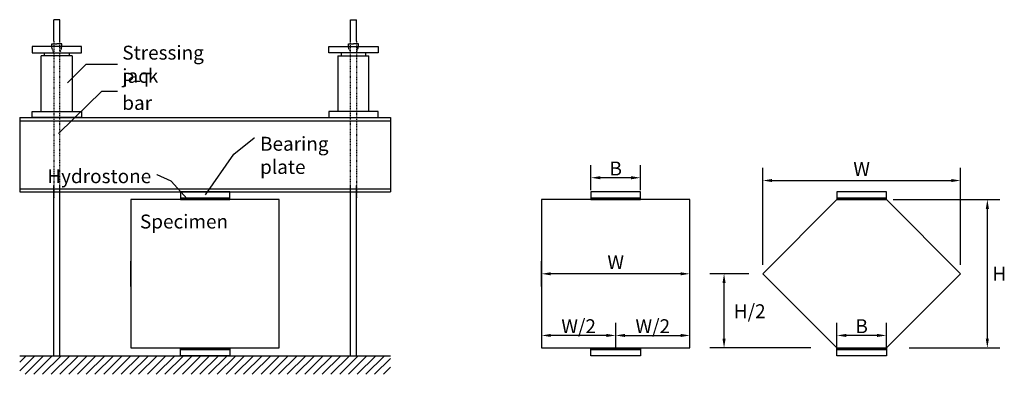
# Model space of a CAD drawing. Units: inches. Extents: x 9 to 168, y 8 to 65.
import ezdxf

# ---------------------------------------------------------------- set-up
doc = ezdxf.new("R2010")
doc.units = ezdxf.units.IN
doc.header["$LTSCALE"] = 0.5
doc.header["$MEASUREMENT"] = 0
doc.linetypes.add('HIDDEN2', pattern=[0.1875, 0.125, -0.0625])
doc.layers.get('0').update_dxf_attribs({"lineweight": 100})
doc.layers.add('A-Anno-Dims', color=211, linetype='Continuous', lineweight=25)
doc.styles.add('Annotative', font='romans.shx', dxfattribs={"width": 0.75})
doc.styles.add('Arch-Dim', font='romans.shx', dxfattribs={"width": 0.75})
doc.dimstyles.new('Annotative$7', dxfattribs={"dimscale": 96, "dimtxt": 0.09375, "dimasz": 0.0625, "dimexe": 0.0625, "dimexo": 0.0625, "dimgap": 0.03125, "dimtad": 0, "dimdec": 4, "dimzin": 3, "dimdsep": 46, "dimlunit": 4, "dimtxsty": 'Arch-Dim', "dimblk": 'ARCHTICK', "dimcen": 0.09375, "dimazin": 2, "dimtfac": 0.75, "dimtdec": 4, "dimtix": 1, "dimtmove": 2, "dimatfit": 3, "dimfxl": 1, "dimtolj": 1, "dimtzin": 0, "dimarcsym": 0})

# ---------------------------------------------------------------- blocks, each defined once
blk = doc.blocks.new('_ArchTick')
at = {"color": 0, "linetype": 'ByBlock', "const_width": 0.15}
blk.add_lwpolyline([(-0.5, -0.5), (0.5, 0.5)], dxfattribs=at)

msp = doc.modelspace()

# ---------------------------------------------------------------- hatches: boundary and pattern name
at = {"layer": 'A-Anno-Dims'}
h = msp.add_hatch(dxfattribs=at)
h.set_pattern_fill('ANSI31', color=256, scale=8)
h.set_pattern_definition([(45, (26.8125, 10.9375), (-0.707107, 0.707107), [])])
h.paths.add_polyline_path([(68.81, 10.94), (8.81, 10.94), (8.81, 7.94), (68.81, 7.94)])

# ---------------------------------------------------------------- linework, layer by layer
for p, q in [((14.31, 61.78), (14.31, 65.28)), ((15.31, 65.28), (14.31, 65.28)), ((15.31, 61.78), (15.31, 65.28)), ((62.31, 61.78), (62.31, 65.28)), ((62.31, 65.28), (63.31, 65.28)), ((63.31, 61.78), (63.31, 65.28)), ((14, 60.94), (14, 61.38)), ((14, 61.38), (14.81, 61.38)), ((14.08, 60.56), (14, 60.94)), ((15.62, 61.38), (14.81, 61.38)), ((15.54, 60.56), (15.62, 60.94)), ((15.62, 60.94), (15.62, 61.38)), ((62, 60.94), (62, 61.38)), ((62, 61.38), (62.81, 61.38)), ((62.08, 60.56), (62, 60.94)), ((63.62, 61.38), (62.81, 61.38)), ((63.54, 60.56), (63.62, 60.94)), ((63.62, 60.94), (63.62, 61.38)), ((12.31, 59.94), (17.31, 59.94)), ((12.31, 50.44), (12.31, 59.44)), ((17.31, 59.44), (12.31, 59.44)), ((12.81, 59.44), (12.81, 59.94)), ((16.81, 59.94), (16.81, 59.44)), ((17.31, 59.44), (17.31, 50.44)), ((65.31, 59.94), (60.31, 59.94)), ((60.31, 59.44), (60.31, 50.44)), ((60.31, 59.44), (65.31, 59.44)), ((60.81, 59.94), (60.81, 59.44)), ((64.81, 59.44), (64.81, 59.94)), ((65.31, 50.44), (65.31, 59.44)), ((8.81, 49.44), (68.81, 49.44)), ((8.81, 49.44), (8.81, 37.44)), ((17.81, 49.44), (11.81, 49.44)), ((59.81, 49.44), (65.81, 49.44)), ((68.81, 49.44), (68.81, 37.44)), ((8.81, 48.94), (68.81, 48.94)), ((14.31, 10.94), (14.31, 38.46)), ((15.31, 10.94), (15.31, 38.46)), ((62.31, 10.94), (62.31, 38.46)), ((63.31, 10.94), (63.31, 38.46)), ((8.81, 37.94), (68.81, 37.94)), ((8.81, 37.44), (68.81, 37.44)), ((26.81, 22.16), (26.81, 26.22)), ((50.81, 22.16), (50.81, 26.22)), ((93.24, 22.16), (93.24, 26.22)), ((147.53, 14.22), (142.53, 14.22)), ((8.81, 10.94), (68.81, 10.94))]:
    msp.add_line(p, q, dxfattribs=at)
at = {"layer": 'A-Anno-Dims', "linetype": 'HIDDEN2'}
for p, q in [((14.31, 59.94), (14.08, 60.56)), ((14.31, 61.78), (14.31, 36.46)), ((15.31, 36.46), (15.31, 61.78)), ((15.54, 60.56), (15.31, 59.94)), ((62.08, 60.56), (62.31, 59.94)), ((62.31, 36.46), (62.31, 61.78)), ((63.31, 61.78), (63.31, 36.46)), ((63.31, 59.94), (63.54, 60.56))]:
    msp.add_line(p, q, dxfattribs=at)
at = {"layer": 'A-Anno-Dims', "transparency": 33554687}
for p, q in [((101.24, 37.69), (101.24, 41.75)), ((109.24, 37.69), (109.24, 41.75)), ((129.03, 25.66), (129.03, 41.3)), ((161.03, 25.66), (161.03, 41.3)), ((107.74, 39.72), (102.74, 39.72)), ((130.53, 39.27), (159.53, 39.27)), ((150.13, 36.19), (167.4, 36.19)), ((165.37, 13.69), (165.37, 34.69)), ((115.74, 24.19), (94.74, 24.19)), ((126.79, 24.19), (120.47, 24.19)), ((122.77, 13.69), (122.77, 22.69)), ((105.24, 12.19), (105.24, 16.25)), ((141.03, 12.19), (141.03, 16.25)), ((149.03, 12.19), (149.03, 16.25)), ((103.74, 14.22), (94.74, 14.22)), ((106.74, 14.22), (115.74, 14.22)), ((136.8, 12.19), (120.47, 12.19)), ((152.7, 12.19), (167.4, 12.19))]:
    msp.add_line(p, q, dxfattribs=at)
at = {"layer": 'A-Anno-Dims'}
for points in [[(18.81, 60.94), (10.81, 60.94), (10.81, 59.94), (18.81, 59.94)], [(58.81, 60.94), (66.81, 60.94), (66.81, 59.94), (58.81, 59.94)], [(18.81, 49.44), (10.81, 49.44), (10.81, 50.44), (18.81, 50.44)], [(58.81, 49.44), (66.81, 49.44), (66.81, 50.44), (58.81, 50.44)], [(34.81, 36.44), (42.81, 36.44), (42.81, 37.44), (34.81, 37.44)], [(101.24, 36.44), (109.24, 36.44), (109.24, 37.44), (101.24, 37.44)], [(141.03, 36.44), (149.03, 36.44), (149.03, 37.44), (141.03, 37.44)], [(26.81, 12.19), (50.81, 12.19), (50.81, 36.19), (26.81, 36.19)], [(38.81, 36.19), (42.81, 36.19), (42.81, 36.44), (34.81, 36.44), (34.81, 36.19)], [(93.24, 12.19), (117.24, 12.19), (117.24, 36.19), (93.24, 36.19)], [(105.24, 36.19), (109.24, 36.19), (109.24, 36.44), (101.24, 36.44), (101.24, 36.19)], [(145.03, 36.19), (149.03, 36.19), (149.03, 36.44), (141.03, 36.44), (141.03, 36.19)], [(38.81, 12.19), (42.81, 12.19), (42.81, 11.94), (34.81, 11.94), (34.81, 12.19)], [(34.81, 11.94), (42.81, 11.94), (42.81, 10.94), (34.81, 10.94)], [(105.24, 12.19), (109.24, 12.19), (109.24, 11.94), (101.24, 11.94), (101.24, 12.19)], [(101.24, 11.94), (109.24, 11.94), (109.24, 10.94), (101.24, 10.94)], [(145.03, 12.19), (149.03, 12.19), (149.03, 11.94), (141.03, 11.94), (141.03, 12.19)], [(141.03, 11.94), (149.03, 11.94), (149.03, 10.94), (141.03, 10.94)]]:
    msp.add_lwpolyline(points, close=True, dxfattribs=at)
msp.add_lwpolyline([(149.03, 12.19), (161.03, 24.19), (149.03, 36.19), (141.03, 36.19), (129.03, 24.19), (141.03, 12.19)], dxfattribs=at)
at = {"layer": 'A-Anno-Dims', "transparency": 33554687}
for points in [[(102.74, 39.47), (102.74, 39.97), (101.24, 39.72)], [(107.74, 39.47), (107.74, 39.97), (109.24, 39.72)], [(130.53, 39.02), (130.53, 39.52), (129.03, 39.27)], [(159.53, 39.02), (159.53, 39.52), (161.03, 39.27)], [(165.12, 34.69), (165.62, 34.69), (165.37, 36.19)], [(123.02, 22.69), (122.52, 22.69), (122.77, 24.19)], [(94.74, 13.97), (94.74, 14.47), (93.24, 14.22)], [(103.74, 13.97), (103.74, 14.47), (105.24, 14.22)], [(106.74, 13.97), (106.74, 14.47), (105.24, 14.22)], [(115.74, 13.97), (115.74, 14.47), (117.24, 14.22)], [(142.53, 13.97), (142.53, 14.47), (141.03, 14.22)], [(147.53, 13.97), (147.53, 14.47), (149.03, 14.22)], [(123.02, 13.69), (122.52, 13.69), (122.77, 12.19)], [(165.12, 13.69), (165.62, 13.69), (165.37, 12.19)]]:
    msp.add_solid(points, dxfattribs=at)
at = {"layer": 'A-Anno-Dims'}
for points in [[(94.74, 23.94), (94.74, 24.44), (93.24, 24.19)], [(115.74, 23.94), (115.74, 24.44), (117.24, 24.19)]]:
    msp.add_solid(points, dxfattribs=at)

# ---------------------------------------------------------------- texts
at = {"layer": 'A-Anno-Dims', "transparency": 33554687, "char_height": 2.25, "attachment_point": 4, "style": 'Arch-Dim'}
for s, insert in [('\\A1;{\\fTimes New Roman|b0|i0|c0|p18;Stressing jack}', (25.41, 58.07)), ('\\A1;{\\fTimes New Roman|b0|i0|c0|p18;P-T bar}', (25.41, 53.7))]:
    msp.add_mtext(s, dxfattribs=dict(at, insert=insert))
at = {"layer": 'A-Anno-Dims', "transparency": 33554687, "char_height": 2.25, "width": 12.8343, "style": 'Arch-Dim'}
for s, insert, attachment_point in [('\\A1;{\\fTimes New Roman|b0|i0|c0|p18;Bearing plate}', (47.7, 43.34), 4), ('\\A1;{\\fTimes New Roman|b0|i0|c0|p18;Hydrostone}', (30.09, 39.97), 6), ('\\A1;{\\fTimes New Roman|b0|i0|c0|p18;Specimen}', (28.27, 32.64), 4)]:
    msp.add_mtext(s, dxfattribs=dict(at, insert=insert, attachment_point=attachment_point))
at = {"layer": 'A-Anno-Dims', "transparency": 33554687, "char_height": 2.25, "style": 'Annotative'}
for s, insert, attachment_point in [('{\\fTimes New Roman|b0|i0|c0|p18;B}', (105.24, 40.09), 8), ('{\\fTimes New Roman|b0|i0|c0|p18;W}', (145.03, 40.02), 8), ('{\\fTimes New Roman|b0|i0|c0|p18;W}', (105.24, 24.94), 8), ('{\\fTimes New Roman|b0|i0|c0|p18;H}', (166.19, 24.19), 4), ('{\\fTimes New Roman|b0|i0|c0|p18;H/2}', (124.35, 18.13), 4), ('{\\fTimes New Roman|b0|i0|c0|p18;W/2}', (99.24, 14.59), 8), ('{\\fTimes New Roman|b0|i0|c0|p18;W/2}', (111.24, 14.59), 8), ('{\\fTimes New Roman|b0|i0|c0|p18;B}', (145.03, 14.59), 8)]:
    msp.add_mtext_dynamic_manual_height_columns(s, width=2.25, gutter_width=11.25, heights=[0], dxfattribs=dict(at, insert=insert, attachment_point=attachment_point))

# ---------------------------------------------------------------- leaders
at = {"layer": 'A-Anno-Dims', "transparency": 33554687, "annotation_type": 0, "has_hookline": 1}
for points, hookline_direction, text_width in [([(16.56, 55.08), (19.56, 58.07), (24.66, 58.07)], 0, 13.77), ([(15.07, 46.85), (22.11, 53.7), (24.61, 53.7)], 0, 7.52), ([(38.86, 36.97), (43.46, 43.54), (46.74, 46.2), (46.8, 46.2)], 0, 7.8), ([(35.91, 36.33), (33.32, 39.19), (31.05, 40.17), (30.99, 40.17)], 1, 11.51)]:
    msp.add_leader(points, dimstyle='Annotative$7', override={"dimscale": 0}, dxfattribs=dict(at, hookline_direction=hookline_direction, text_width=text_width))

doc.saveas('drawing.dxf')
